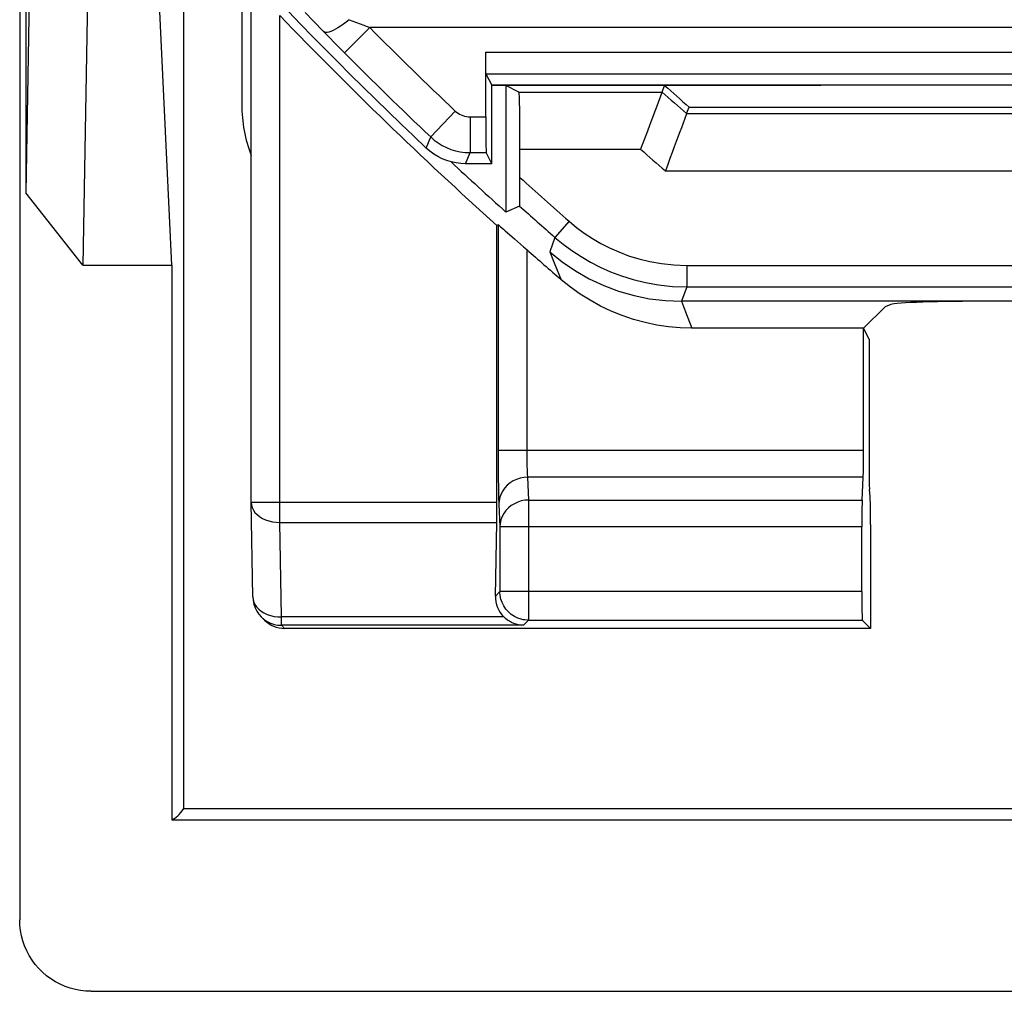
# Model space of a CAD drawing. Units: millimetres. Extents: x -11.2 to 11.2, y -17.9 to 35.
# Drawn here: x -11.1 to -4.2, y -17.9 to -11.1 of the extents above; entities that cross this region are included whole.
import ezdxf

# ---------------------------------------------------------------- set-up
doc = ezdxf.new("R2010")
doc.units = ezdxf.units.MM
doc.header["$LTSCALE"] = 16.335
doc.layers.get('0').update_dxf_attribs({"linetype": 'CONTINUOUS'})
for name, color, linetype in [('ASSI', 7, 'CONTINUOUS'), ('DRAFT', 7, 'CONTINUOUS'), ('RACCORDO', 7, 'CONTINUOUS')]:
    doc.layers.add(name, color=color, linetype=linetype)

msp = doc.modelspace()

# ---------------------------------------------------------------- linework, layer by layer
at = {"color": 7, "linetype": 'CONTINUOUS'}
for p, q in [((-11.0996, -8.7757), (-11.0996, -17.3907)), ((-11.0539, -8.8911), (-11.057, -12.3051)), ((-11.0084, -9.3795), (-11.057, -12.3051)), ((-10.6088, -9.8864), (-10.6574, -12.812)), ((-9.9525, -16.6118), (-9.9525, -10.3188)), ((-10.6574, -12.812), (-11.057, -12.3051)), ((-10.6574, -12.812), (-10.0364, -12.812)), ((-9.9525, -16.6118), (9.9525, -16.6118)), ((-10.5997, -17.8906), (10.5997, -17.8906))]:
    msp.add_line(p, q, dxfattribs=at)
msp.add_lwpolyline([(-10.5997, -17.8906), (-10.6373, -17.8891), (-10.6743, -17.885), (-10.7106, -17.8781), (-10.7466, -17.8685), (-10.782, -17.8561), (-10.8163, -17.8412), (-10.8493, -17.8238), (-10.8812, -17.8038), (-10.9113, -17.7816), (-10.9396, -17.7572), (-10.9662, -17.7307), (-10.9906, -17.7023), (-11.0128, -17.6722), (-11.0328, -17.6404), (-11.0503, -17.6074), (-11.0652, -17.5731), (-11.0775, -17.5377), (-11.0872, -17.5017), (-11.094, -17.4653), (-11.0982, -17.4283), (-11.0996, -17.3907)], dxfattribs=at)
at = {"layer": 'ASSI', "color": 250, "linetype": 'CONTINUOUS'}
for p, q in [((-9.1041, -11.0442), (-9.0454, -11.1057)), ((-9.0454, -11.1057), (-8.9753, -11.1784)), ((-8.6527, -11.15), (-8.8299, -11.3263)), ((-8.7968, -11.095), (-8.7189, -11.1249)), ((-8.7189, -11.1249), (-8.6527, -11.15)), ((8.6527, -11.15), (-8.6527, -11.15)), ((-8.8346, -11.3216), (-8.8299, -11.3263)), ((-7.841, -11.3232), (7.841, -11.3232)), ((-7.8397, -11.4731), (7.8397, -11.4731)), ((-8.0544, -11.7338), (-8.2263, -11.9153)), ((-7.9513, -11.7749), (-7.841, -11.7749)), ((-7.9513, -11.7749), (-7.9513, -12.0249)), ((-8.2569, -11.9933), (-8.2263, -11.9153)), ((-7.9822, -12.1026), (-7.9513, -12.0249)), ((-7.9513, -12.0249), (-7.8389, -12.0249))]:
    msp.add_line(p, q, dxfattribs=at)
at = {"layer": 'ASSI', "color": 7, "linetype": 'CONTINUOUS'}
for p, q in [((-8.9753, -11.1784), (-8.9478, -11.2065)), ((-8.9478, -11.2065), (-8.8847, -11.2709)), ((-8.8847, -11.2709), (-8.8346, -11.3216)), ((-7.841, -11.7749), (-7.841, -11.3232)), ((-7.8397, -11.4731), (-7.8, -11.5526)), ((-4.0599, -11.5526), (-7.8, -11.5526)), ((-7.8, -12.1026), (-7.8, -11.5526)), ((-7.8, -12.1026), (-7.8389, -12.0249)), ((-7.8, -12.1026), (-7.9822, -12.1026))]:
    msp.add_line(p, q, dxfattribs=at)
at = {"layer": 'ASSI', "color": 250, "linetype": 'CONTINUOUS'}
for points in [[(-8.7968, -11.095), (-8.8168, -11.1113), (-8.8365, -11.1263), (-8.8558, -11.1398), (-8.8744, -11.1518), (-8.8921, -11.1621), (-8.9087, -11.1705), (-8.9239, -11.177), (-8.9377, -11.1814), (-8.9499, -11.1838), (-8.9603, -11.1841), (-8.9688, -11.1823), (-8.9753, -11.1784)], [(-8.0544, -11.7338), (-8.0448, -11.7421), (-8.0348, -11.7495), (-8.0242, -11.756), (-8.013, -11.7616), (-8.0012, -11.7663), (-7.9892, -11.77), (-7.9769, -11.7727), (-7.9642, -11.7743), (-7.9513, -11.7749)], [(-8.2263, -11.9153), (-8.2011, -11.9372), (-8.1742, -11.957), (-8.1456, -11.9744), (-8.1157, -11.9895), (-8.0846, -12.002), (-8.0524, -12.0118), (-8.0193, -12.019), (-7.9855, -12.0234), (-7.9513, -12.0249)]]:
    msp.add_lwpolyline(points, dxfattribs=at)
at = {"layer": 'ASSI', "color": 7, "linetype": 'CONTINUOUS'}
msp.add_lwpolyline([(-7.9822, -12.1026), (-8.0158, -12.1012), (-8.0492, -12.097), (-8.0821, -12.0899), (-8.1143, -12.0802), (-8.1455, -12.0677), (-8.1757, -12.0527), (-8.2044, -12.0352), (-8.2315, -12.0154), (-8.2569, -11.9933)], dxfattribs=at)
msp.add_arc((11.25, 8.6474), 28.4, 218.64565, 226.61765, dxfattribs=at)
at = {"layer": 'ASSI', "color": 250, "linetype": 'CONTINUOUS'}
for radius in [28.0723, 28.3222]:
    msp.add_arc((11.25, 8.6474), radius, 224.84809, 226.55423, dxfattribs=at)
at = {"layer": 'ASSI', "color": 7, "linetype": 'CONTINUOUS'}
msp.add_ellipse((-7.8388, -11.7749), major_axis=(0, 0.25), ratio=0.008727, start_param=-4.712389, end_param=-3.159046, dxfattribs=at)
at = {"layer": 'DRAFT', "color": 7, "linetype": 'CONTINUOUS'}
for p, q in [((-10.0364, -12.812), (-10.1657, -10.0776)), ((-7.8, -11.5526), (-5.5, -11.5526)), ((-7.8, -12.1026), (-7.8, -11.5526)), ((-6.5907, -11.5548), (-7.7, -11.5548)), ((-7.7, -11.5561), (-7.7, -12.4408)), ((-6.4199, -11.7061), (-4.0009, -11.7061)), ((-10.0364, -12.812), (-10.0364, -16.6904)), ((-5.0498, -13.1024), (-5.2, -13.2526)), ((-5.1616, -13.3294), (-5.2, -13.2526)), ((-10.0364, -16.6904), (10.0364, -16.6904))]:
    msp.add_line(p, q, dxfattribs=at)
for centre, major_axis, ratio, start_param, end_param in [((11.25, 8.4137), (0, 26.7779), 0.999962, 2.412393, 2.420915), ((-10.0598, 8.6657), (0, 25.36), 0.05248, -3.124077, -3.060898)]:
    msp.add_ellipse(centre, major_axis=major_axis, ratio=ratio, start_param=start_param, end_param=end_param, dxfattribs=at)
at = {"layer": 'RACCORDO', "color": 7, "linetype": 'CONTINUOUS'}
for p, q in [((-9.5475, -10.7619), (-9.5466, -11.6892)), ((-9.4807, -14.4698), (-9.4807, -10.8616)), ((-8.9753, -11.1784), (-8.9478, -11.2065)), ((-8.9478, -11.2065), (-8.8847, -11.2709)), ((-8.8847, -11.2709), (-8.8346, -11.3216)), ((-7.841, -11.7749), (-7.841, -11.3232)), ((-7.8397, -11.4731), (-7.8, -11.5526)), ((-7.6092, -11.6015), (-7.7, -11.5561)), ((-6.6084, -11.6015), (-6.5907, -11.5548)), ((-4.0599, -11.5526), (-5.5, -11.5526)), ((-7.6092, -11.6015), (-6.6084, -11.6015)), ((-6.6093, -11.6038), (-6.6459, -11.7009)), ((-6.6084, -11.6015), (-6.6093, -11.6038)), ((-6.6459, -11.7009), (-6.657, -11.73)), ((-6.4378, -11.7538), (-6.4739, -11.851)), ((-6.4369, -11.7515), (-6.4378, -11.7538)), ((-6.4369, -11.7515), (-6.4199, -11.7061)), ((-6.4369, -11.7515), (-4.0131, -11.7515)), ((-6.4739, -11.851), (-6.4849, -11.8801)), ((-7.8, -12.1026), (-7.8389, -12.0249)), ((-7.6024, -12.2636), (-7.6023, -12.0015)), ((-7.8, -12.1026), (-7.9822, -12.1026)), ((-7.6031, -12.349), (-7.6028, -12.3192)), ((-7.6028, -12.3192), (-7.6024, -12.2636)), ((-7.6048, -12.3983), (-7.7, -12.4408)), ((-7.7546, -12.5302), (-7.7633, -12.5341)), ((-7.7633, -14.4698), (-7.7633, -12.5341)), ((-3.323, -13.064), (-6.4734, -13.064)), ((-5.0095, -13.0863), (-5.0498, -13.1024)), ((-5.2, -13.2526), (-6.3997, -13.2526)), ((-5.2, -14.1078), (-5.2, -13.2526)), ((-5.1616, -13.3294), (-5.1616, -14.1848)), ((-5.2099, -14.4547), (-5.2023, -14.2957)), ((-5.154, -14.4293), (-5.1587, -14.3817)), ((-9.4692, -15.1309), (-9.4807, -14.4698)), ((-7.7734, -15.126), (-7.7644, -14.6112)), ((-5.2122, -15.095), (-5.2122, -14.6426)), ((-5.1511, -14.6262), (-5.1511, -15.3526)), ((-9.389, -15.294), (-9.4106, -15.2724)), ((-5.2088, -15.2949), (-5.1511, -15.3526)), ((-5.1511, -15.3526), (-9.2475, -15.3526))]:
    msp.add_line(p, q, dxfattribs=at)
at = {"layer": 'RACCORDO', "color": 250, "linetype": 'CONTINUOUS'}
for p, q in [((-9.2808, -14.6112), (-9.2808, -11.0668)), ((-9.1041, -11.0442), (-9.0454, -11.1057)), ((-9.0454, -11.1057), (-8.9753, -11.1784)), ((-8.6527, -11.15), (-8.8299, -11.3263)), ((-8.7968, -11.095), (-8.7189, -11.1249)), ((-8.7189, -11.1249), (-8.6527, -11.15)), ((8.6527, -11.15), (-8.6527, -11.15)), ((-8.8346, -11.3216), (-8.8299, -11.3263)), ((-7.841, -11.3232), (7.841, -11.3232)), ((-7.8397, -11.4731), (7.8397, -11.4731)), ((-8.0544, -11.7338), (-8.2263, -11.9153)), ((-7.9513, -11.7749), (-7.841, -11.7749)), ((-7.9513, -11.7749), (-7.9513, -12.0249)), ((-8.2569, -11.9933), (-8.2263, -11.9153)), ((-7.9822, -12.1026), (-7.9513, -12.0249)), ((-7.9513, -12.0249), (-7.8389, -12.0249)), ((-7.6023, -12.0015), (-6.759, -12.0015)), ((-6.5855, -12.1515), (-4.1203, -12.1515)), ((-7.2588, -12.5044), (-7.3576, -12.6173)), ((-7.7546, -12.5302), (-7.7545, -14.1494)), ((-7.3576, -12.6173), (-7.3939, -12.7192)), ((-7.5546, -12.7033), (-7.5545, -14.1283)), ((-7.3939, -12.7192), (-7.3624, -12.7957)), ((-7.3624, -12.7957), (-7.3134, -12.9134)), ((-6.4358, -12.8136), (-2.5805, -12.8136)), ((-6.4358, -12.8136), (-6.4358, -12.9636)), ((-6.4358, -12.9636), (-6.4735, -13.064)), ((-6.4358, -12.9636), (-2.5805, -12.9636)), ((-6.4734, -13.064), (-6.4446, -13.1383)), ((-6.4446, -13.1383), (-6.3997, -13.2526)), ((-5.2, -14.1078), (-7.7546, -14.1078)), ((-7.7545, -14.1494), (-7.7542, -14.2281)), ((-7.5545, -14.1283), (-7.5543, -14.1679)), ((-7.5543, -14.1679), (-7.5537, -14.2044)), ((-7.7542, -14.2281), (-7.7537, -14.3011)), ((-7.7537, -14.3011), (-7.7529, -14.3666)), ((-5.2023, -14.2957), (-7.55, -14.2957)), ((-7.55, -14.2957), (-7.5424, -14.4547)), ((-7.7529, -14.3666), (-7.7519, -14.4231)), ((-7.5424, -14.4547), (-5.2099, -14.4547)), ((-7.5424, -14.4547), (-7.5424, -15.2949)), ((-9.4807, -14.4698), (-7.7633, -14.4698)), ((-7.75, -14.4837), (-7.7423, -14.6426)), ((-9.2808, -14.6112), (-7.7644, -14.6112)), ((-9.2692, -15.2724), (-9.2808, -14.6112)), ((-5.2122, -14.6426), (-7.7423, -14.6426)), ((-7.7423, -14.6426), (-7.7423, -15.095)), ((-7.7423, -15.095), (-7.7734, -15.126)), ((-5.2122, -15.095), (-7.7423, -15.095)), ((-7.7423, -15.0985), (-7.7423, -15.095)), ((-9.3462, -15.2622), (-9.3212, -15.268)), ((-7.7149, -15.2724), (-9.2692, -15.2724)), ((-9.2692, -15.3309), (-9.2692, -15.2724)), ((-9.2475, -15.3526), (-9.2692, -15.3309)), ((-7.5783, -15.3309), (-9.2692, -15.3309)), ((-7.5424, -15.2949), (-7.5783, -15.3309)), ((-7.5424, -15.2949), (-5.2088, -15.2949))]:
    msp.add_line(p, q, dxfattribs=at)
for points in [[(-8.7968, -11.095), (-8.8168, -11.1113), (-8.8365, -11.1263), (-8.8558, -11.1398), (-8.8744, -11.1518), (-8.8921, -11.1621), (-8.9087, -11.1705), (-8.9239, -11.177), (-8.9377, -11.1814), (-8.9499, -11.1838), (-8.9603, -11.1841), (-8.9688, -11.1823), (-8.9753, -11.1784)], [(-8.0544, -11.7338), (-8.0448, -11.7421), (-8.0348, -11.7495), (-8.0242, -11.756), (-8.013, -11.7616), (-8.0012, -11.7663), (-7.9892, -11.77), (-7.9769, -11.7727), (-7.9642, -11.7743), (-7.9513, -11.7749)], [(-8.2263, -11.9153), (-8.2011, -11.9372), (-8.1742, -11.957), (-8.1456, -11.9744), (-8.1157, -11.9895), (-8.0846, -12.002), (-8.0524, -12.0118), (-8.0193, -12.019), (-7.9855, -12.0234), (-7.9513, -12.0249)], [(-7.2588, -12.5044), (-7.2069, -12.5475), (-7.1526, -12.5878), (-7.0959, -12.6251), (-7.0373, -12.6595), (-6.9763, -12.6911), (-6.9115, -12.7196), (-6.8428, -12.7455), (-6.7702, -12.7684), (-6.6934, -12.7868), (-6.6119, -12.8002), (-6.526, -12.8092), (-6.4358, -12.8136)], [(-7.3576, -12.6173), (-7.2997, -12.6652), (-7.2388, -12.7104), (-7.1751, -12.7524), (-7.1094, -12.7909), (-7.0411, -12.826), (-6.9686, -12.8582), (-6.8916, -12.8873), (-6.8105, -12.9125), (-6.7243, -12.9336), (-6.6327, -12.9497), (-6.5364, -12.96), (-6.4358, -12.9636)], [(-7.3939, -12.7192), (-7.3069, -12.7891), (-7.2147, -12.8518), (-7.1178, -12.9071), (-7.0168, -12.9544), (-6.9123, -12.9935), (-6.805, -13.0242), (-6.6957, -13.0463), (-6.5849, -13.0596), (-6.4735, -13.064)], [(-7.5537, -14.2044), (-7.5534, -14.2213), (-7.5529, -14.2373), (-7.5524, -14.252), (-7.5519, -14.2654), (-7.5513, -14.2773), (-7.5507, -14.2875), (-7.55, -14.2957)], [(-7.55, -14.2957), (-7.576, -14.2975), (-7.6016, -14.3024), (-7.6262, -14.3103), (-7.6496, -14.3213), (-7.6713, -14.335), (-7.691, -14.3512), (-7.7082, -14.3696), (-7.7228, -14.39), (-7.7344, -14.412), (-7.7429, -14.4352), (-7.7481, -14.4592), (-7.75, -14.4837)], [(-7.7519, -14.4231), (-7.7513, -14.4464), (-7.7506, -14.4666), (-7.75, -14.4837)], [(-7.5424, -14.4547), (-7.5681, -14.4564), (-7.5934, -14.4612), (-7.618, -14.4691), (-7.6415, -14.48), (-7.6633, -14.4936), (-7.683, -14.5099), (-7.7004, -14.5283), (-7.715, -14.5487), (-7.7267, -14.5708), (-7.7352, -14.594), (-7.7405, -14.6181), (-7.7423, -14.6426)], [(-9.4807, -14.4698), (-9.4793, -14.4884), (-9.4745, -14.5067), (-9.4662, -14.5243), (-9.4547, -14.541), (-9.4402, -14.5565), (-9.423, -14.5704), (-9.4032, -14.5826), (-9.3813, -14.5929), (-9.3577, -14.601), (-9.3328, -14.6068), (-9.307, -14.6102), (-9.2808, -14.6112)], [(-9.4692, -15.1309), (-9.4678, -15.1496), (-9.4629, -15.1679), (-9.4547, -15.1855), (-9.4432, -15.2022), (-9.4287, -15.2177), (-9.4114, -15.2316), (-9.3917, -15.2438), (-9.3698, -15.2541), (-9.3462, -15.2622)], [(-9.3212, -15.268), (-9.2954, -15.2714), (-9.2692, -15.2724)], [(-9.3261, -15.3227), (-9.3209, -15.3242), (-9.2953, -15.3292), (-9.2692, -15.3309)], [(-7.5424, -15.2949), (-7.5679, -15.2933), (-7.5793, -15.2915)]]:
    msp.add_lwpolyline(points, dxfattribs=at)
at = {"layer": 'RACCORDO', "color": 7, "linetype": 'CONTINUOUS'}
for points in [[(-6.657, -11.73), (-6.6823, -11.7974), (-6.6965, -11.8348), (-6.7113, -11.8744), (-6.7266, -11.9157), (-6.7424, -11.9582), (-6.759, -12.0015)], [(-6.4849, -11.8801), (-6.5098, -11.9475), (-6.5238, -11.985), (-6.5385, -12.0245), (-6.5535, -12.0658), (-6.5692, -12.1083), (-6.5855, -12.1515)], [(-7.9822, -12.1026), (-8.0158, -12.1012), (-8.0492, -12.097), (-8.0821, -12.0899), (-8.1143, -12.0802), (-8.1455, -12.0677), (-8.1757, -12.0527), (-8.2044, -12.0352), (-8.2315, -12.0154), (-8.2569, -11.9933)], [(-7.6048, -12.3983), (-7.6046, -12.3972), (-7.6043, -12.394), (-7.604, -12.3889), (-7.6038, -12.3816), (-7.6036, -12.3724), (-7.6031, -12.349)], [(-7.7546, -12.5302), (-7.7533, -12.5308), (-7.7501, -12.5333), (-7.7449, -12.5375), (-7.7376, -12.5436), (-7.7174, -12.5608)], [(-7.7174, -12.5608), (-7.7048, -12.5716), (-7.6581, -12.6124)], [(-7.6581, -12.6124), (-7.6396, -12.6287), (-7.5989, -12.6641)], [(-7.5989, -12.6641), (-7.5771, -12.6832), (-7.5546, -12.7033)], [(-6.3997, -13.2526), (-6.4827, -13.2502), (-6.5649, -13.2428), (-6.6465, -13.2307), (-6.7277, -13.2136), (-6.8082, -13.1916), (-6.887, -13.165), (-6.9641, -13.1338), (-7.0394, -13.0979), (-7.1121, -13.0578), (-7.1818, -13.0138), (-7.2489, -12.9657), (-7.3134, -12.9134)], [(-9.4692, -15.1309), (-9.4675, -15.1571), (-9.4624, -15.1827), (-9.454, -15.2075), (-9.4424, -15.231), (-9.4278, -15.2528), (-9.4106, -15.2724)], [(-7.5793, -15.2915), (-7.5932, -15.2884), (-7.6178, -15.2801), (-7.6414, -15.2687), (-7.6633, -15.2542), (-7.6832, -15.2369), (-7.7006, -15.2172), (-7.7153, -15.1953), (-7.727, -15.1718), (-7.7355, -15.1469), (-7.7406, -15.1212), (-7.7423, -15.0985)], [(-9.4106, -15.2724), (-9.3909, -15.2897), (-9.3691, -15.3042), (-9.3456, -15.3158), (-9.3261, -15.3227)], [(-7.6758, -15.3029), (-7.6897, -15.2938), (-7.7028, -15.2836), (-7.7149, -15.2724)], [(-7.5783, -15.3309), (-7.5959, -15.3298), (-7.613, -15.3272), (-7.6297, -15.3231), (-7.6458, -15.3176), (-7.6611, -15.3109), (-7.6758, -15.3029)]]:
    msp.add_lwpolyline(points, dxfattribs=at)
for radius, start, end in [(28.4, 218.64565, 226.61765), (28.4633, 223.83762, 228.08757), (26.9989, 228.5895, 229.07307), (28.3516, 227.00585, 228.05693), (28.4511, 228.62813, 229.27224)]:
    msp.add_arc((11.25, 8.6474), radius, start, end, dxfattribs=at)
at = {"layer": 'RACCORDO', "color": 250, "linetype": 'CONTINUOUS'}
for radius, start, end in [(28.0723, 224.84809, 226.55423), (28.3222, 224.84809, 226.55423), (27.3989, 228.90664, 229.38618), (28.1065, 227.87549, 228.81254), (28.2565, 228.14291, 228.81254)]:
    msp.add_arc((11.25, 8.6474), radius, start, end, dxfattribs=at)
at = {"layer": 'RACCORDO', "color": 7, "linetype": 'CONTINUOUS'}
for centre, major_axis, ratio, start_param, end_param in [((-7.6092, -12.0015), (0, 0.4), 0.017455, -1.570796, -0.008727), ((-8.5465, -11.6862), (0.1407, 0.9978), 0.9924, 1.712903, 2.075536), ((-7.8388, -11.7749), (0, 0.25), 0.008727, -4.712389, -3.159046), ((-4.3122, -13.0885), (0.7, 0), 0.034921, 1.570796, 3.054326), ((-5.2035, -14.1078), (0, 0.2), 0.017455, -2.792527, -1.570796), ((-5.1581, -14.1848), (0, 0.2), 0.017455, -4.712389, -3.316126), ((-5.2087, -14.6426), (0, 0.2), 0.017455, 0.349066, 1.570796), ((-5.1546, -14.6262), (0, 0.2), 0.017455, -1.570796, -0.174533), ((-7.7668, -14.4698), (0, 0.2), 0.017455, -2.356194, -1.570796), ((-7.5733, -15.1259), (0.0798, 0.1881), 0.975196, -4.319614, -3.517067), ((-5.2087, -15.095), (0, 0.2), 0.017455, -4.712389, -3.159046), ((-9.2476, -15.1526), (0.1415, -0.1415), 0.999695, -1.570796, -0.785246)]:
    msp.add_ellipse(centre, major_axis=major_axis, ratio=ratio, start_param=start_param, end_param=end_param, dxfattribs=at)

doc.saveas('drawing.dxf')
